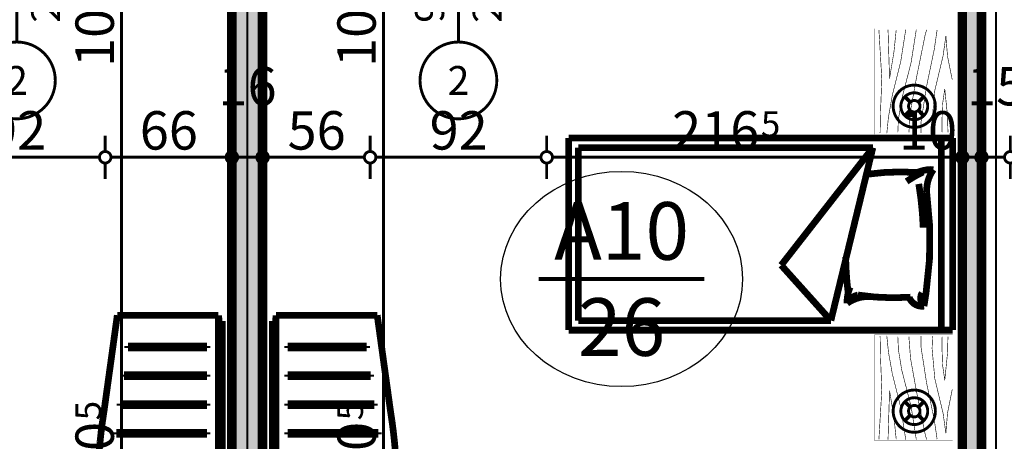
# Model space of a CAD drawing. Extents: x 81077 to 92920, y 88559 to 97631.
# Drawn here: x 83575 to 84088, y 94286 to 94506 of the extents above; entities that cross this region are included whole.
import ezdxf
from ezdxf.enums import TextEntityAlignment as Align

# ---------------------------------------------------------------- set-up
doc = ezdxf.new("R2010")
doc.units = 0
doc.header["$MEASUREMENT"] = 0
doc.linetypes.add('Double Dashed copy', pattern=[226.666667, 100, -50, 26.666667, -50])
for name, color, linetype in [('0help', 7, 'Continuous'), ('KOTI-ext', 7, 'Continuous'), ('lines', 7, 'Continuous'), ('N stai', 7, 'Continuous'), ('wall-ext', 7, 'Continuous')]:
    doc.layers.add(name, color=color, linetype=linetype)
doc.styles.add('GENERATED_STYLE_1', font='TIMES.TTF')
doc.styles.add('GENERATED_STYLE_3', font='txt')
doc.dimstyles.new('Dimstyle_22294', dxfattribs={"dimtxt": 20, "dimasz": 11.4, "dimexe": 0.18, "dimexo": 0, "dimgap": 0.09, "dimtad": 1, "dimdec": 0, "dimzin": 0, "dimdsep": 46, "dimtxsty": 'GENERATED_STYLE_3', "dimblk": 'ARROWHEAD_1', "dimblk1": 'ARROWHEAD_1', "dimblk2": 'ARROWHEAD_1', "dimcen": 0.09, "dimclrd": 11, "dimclre": 11, "dimclrt": 11, "dimazin": 0, "dimtfac": 1, "dimtdec": 4, "dimtmove": 0, "dimatfit": 0, "dimfxl": 0, "dimtolj": 1, "dimtzin": 0, "dimarcsym": 0})
pattern_1 = [(0, (0, 0), (0, 4), [0, -4])]

# ---------------------------------------------------------------- blocks, each defined once
blk = doc.blocks.new('WALL_9756', base_point=(84071.16, 94513.9))
at = {"layer": 'wall-ext'}
h = blk.add_hatch(dxfattribs=at)
h.set_pattern_fill('25 % COPY COPY', scale=4, style=0, pattern_type=0)
h.set_pattern_definition(pattern_1)
h.paths.add_polyline_path([(84066.16, 94043.4), (84076.16, 94043.4), (84076.16, 94513.9), (84066.16, 94513.9)], flags=0)
at = {"layer": 'wall-ext', "color": 7, "linetype": 'Continuous', "const_width": 5}
for points in [[(84066.16, 94513.9), (84066.16, 94043.4)], [(84076.16, 94043.4), (84076.16, 94513.9)], [(84066.16, 94043.4), (84076.16, 94043.4)]]:
    blk.add_lwpolyline(points, dxfattribs=at)
blk = doc.blocks.new('Window-Door_Marker_-_70_23349')
at = {"color": 11, "linetype": 'Continuous', "const_width": 1.5}
blk.add_lwpolyline([(0, -30), (0, 20)], dxfattribs=at)
blk.add_lwpolyline([(-20, -50, 1), (20, -50, 1)], format="xyb", close=True, dxfattribs=at)
at = {"color": 11, "style": 'GENERATED_STYLE_1'}
for tag, p in [('AC_WIDO_A_SIZE', (-7.5, -20)), ('AC_WIDO_B_SIZE', (22.5, -20))]:
    blk.add_attdef(tag, p, '', height=15, rotation=90, dxfattribs=at)
blk.add_attdef('AC_MarkerText_1', (-5.625, -57.5), '', height=15, dxfattribs=at)
blk = doc.blocks.new('Window-Door_Marker_-_70_23350')
at = {"color": 11, "linetype": 'Continuous', "const_width": 1.5}
blk.add_lwpolyline([(0, -30), (0, 20)], dxfattribs=at)
blk.add_lwpolyline([(-20, -50, 1), (20, -50, 1)], format="xyb", close=True, dxfattribs=at)
at = {"color": 11, "style": 'GENERATED_STYLE_1'}
for tag, p in [('AC_WIDO_A_SIZE', (-7.5, -20)), ('AC_WIDO_B_SIZE', (22.5, -20))]:
    blk.add_attdef(tag, p, '', height=15, rotation=90, dxfattribs=at)
blk.add_attdef('AC_MarkerText_1', (-5.625, -57.5), '', height=15, dxfattribs=at)
blk = doc.blocks.new('WALL_9882', base_point=(83316.16, 94513.9))
at = {"layer": 'wall-ext', "color": 133}
for name, p in [('Window-Door_Marker_-_70_23350', (83573.66, 94523.9)), ('Window-Door_Marker_-_70_23349', (83803.66, 94523.9))]:
    blk.add_blockref(name, p, dxfattribs=at).add_auto_attribs({'AC_MarkerText_1': '2', 'AC_WIDO_A_SIZE': '90', 'AC_WIDO_B_SIZE': '210'})
blk = doc.blocks.new('WALL_9924', base_point=(83693.66, 94513.9))
at = {"layer": 'wall-ext'}
h = blk.add_hatch(dxfattribs=at)
h.set_pattern_fill('25 % COPY COPY', scale=4, style=0, pattern_type=0)
h.set_pattern_definition(pattern_1)
h.paths.add_polyline_path([(83685.66, 94513.9), (83685.66, 94043.4), (83701.66, 94043.4), (83701.66, 94513.9)], flags=0)
at = {"layer": 'wall-ext', "color": 7, "linetype": 'Continuous', "const_width": 5}
for points in [[(83685.66, 94513.9), (83685.66, 94043.4)], [(83701.66, 94043.4), (83701.66, 94513.9)], [(83685.66, 94043.4), (83701.66, 94043.4)]]:
    blk.add_lwpolyline(points, dxfattribs=at)
blk = doc.blocks.new('PLN_hotel_mebel1')
at = {"layer": '0help', "color": 0, "linetype": 'ByBlock', "const_width": 3.5}
for points in [[(182, 65.06), (0, 65.06)], [(0, 65.06), (0, 10.06)], [(59, 10.06), (59, 65.06)], [(131, 10.06), (131, 65.06)], [(268, 65.06), (182, 65.06)], [(182, 65.06), (182, 10.06)], [(268, 63.07), (268, 65.06)], [(182, 63.07), (268, 63.07)], [(271, 63.07), (268, 63.07)], [(271, 10.36), (271, 63.07)], [(195, 57.07), (194, 57.07)], [(194, 57.07), (194, 8.53)], [(195, 8.53), (195, 57.07)], [(210, 57.07), (209, 57.07)], [(209, 57.07), (209, 9.82)], [(210, 9.82), (210, 57.07)], [(224, 57.07), (224, 11.84)], [(225, 57.07), (224, 57.07)], [(225, 11.84), (225, 57.07)], [(240, 57.07), (239, 57.07)], [(239, 57.07), (239, 13.85)], [(240, 13.85), (240, 57.07)], [(254, 57.07), (254, 15.86)], [(255, 57.07), (254, 57.07)], [(255, 15.86), (255, 57.07)], [(239, 13.85), (240, 13.85)], [(254, 15.86), (255, 15.86)], [(182, 10.06), (0, 10.06)], [(130, 10.06), (130, 4.04)], [(194, 8.53), (195, 8.53)], [(209, 9.82), (210, 9.82)], [(221.2, 3.46), (271, 10.36)], [(224, 11.84), (225, 11.84)], [(130, 4.04), (134.13, 3.47)], [(134.13, 3.47), (139.52, 2.66)], [(215.83, 2.66), (221.2, 3.46)], [(139.52, 2.66), (144.95, 1.95)], [(144.95, 1.95), (150.38, 1.36)], [(150.38, 1.36), (155.83, 0.87)], [(155.83, 0.87), (161.28, 0.49)], [(161.28, 0.49), (166.74, 0.22)], [(166.74, 0.22), (172.21, 0.05)], [(172.21, 0.05), (177.67, 0)], [(177.67, 0), (183.14, 0.05)], [(183.14, 0.05), (188.6, 0.22)], [(188.6, 0.22), (194.07, 0.49)], [(194.07, 0.49), (199.52, 0.87)], [(199.52, 0.87), (204.97, 1.36)], [(204.97, 1.36), (210.4, 1.95)], [(210.4, 1.95), (215.83, 2.66)]]:
    blk.add_lwpolyline(points, dxfattribs=at)
blk = doc.blocks.new('PLR_hotel_mebel1')
at = {"layer": '0help', "color": 0, "linetype": 'ByBlock', "const_width": 3.5}
for points in [[(182, 65.06), (0, 65.06)], [(0, 65.06), (0, 10.06)], [(59, 10.06), (59, 65.06)], [(131, 10.06), (131, 65.06)], [(268, 65.06), (182, 65.06)], [(182, 65.06), (182, 10.06)], [(268, 63.07), (268, 65.06)], [(182, 63.07), (268, 63.07)], [(271, 63.07), (268, 63.07)], [(271, 10.36), (271, 63.07)], [(195, 57.07), (194, 57.07)], [(194, 57.07), (194, 8.53)], [(195, 8.53), (195, 57.07)], [(210, 57.07), (209, 57.07)], [(209, 57.07), (209, 9.82)], [(210, 9.82), (210, 57.07)], [(224, 57.07), (224, 11.84)], [(225, 57.07), (224, 57.07)], [(225, 11.84), (225, 57.07)], [(240, 57.07), (239, 57.07)], [(239, 57.07), (239, 13.85)], [(240, 13.85), (240, 57.07)], [(254, 57.07), (254, 15.86)], [(255, 57.07), (254, 57.07)], [(255, 15.86), (255, 57.07)], [(239, 13.85), (240, 13.85)], [(254, 15.86), (255, 15.86)], [(182, 10.06), (0, 10.06)], [(130, 10.06), (130, 4.04)], [(194, 8.53), (195, 8.53)], [(209, 9.82), (210, 9.82)], [(221.2, 3.46), (271, 10.36)], [(224, 11.84), (225, 11.84)], [(130, 4.04), (134.13, 3.47)], [(134.13, 3.47), (139.52, 2.66)], [(215.83, 2.66), (221.2, 3.46)], [(139.52, 2.66), (144.95, 1.95)], [(144.95, 1.95), (150.38, 1.36)], [(150.38, 1.36), (155.83, 0.87)], [(155.83, 0.87), (161.28, 0.49)], [(161.28, 0.49), (166.74, 0.22)], [(166.74, 0.22), (172.21, 0.05)], [(172.21, 0.05), (177.67, 0)], [(177.67, 0), (183.14, 0.05)], [(183.14, 0.05), (188.6, 0.22)], [(188.6, 0.22), (194.07, 0.49)], [(194.07, 0.49), (199.52, 0.87)], [(199.52, 0.87), (204.97, 1.36)], [(204.97, 1.36), (210.4, 1.95)], [(210.4, 1.95), (215.83, 2.66)]]:
    blk.add_lwpolyline(points, dxfattribs=at)
blk = doc.blocks.new('PLR_BIBF2-7')
at = {"layer": '0help', "color": 0, "linetype": 'ByBlock'}
for points, const_width in [([(320, -64), (-320, -64)], 0.5), ([(-320, -64), (-320, -704)], 0.5), ([(-297, -103.7), (-312, -104.1)], 3.5), ([(-15, -126.2), (-297, -103.7)], 3.5), ([(180, -115.7), (-15, -126.2)], 3.5), ([(312, -112.2), (180, -115.7)], 3.5), ([(320, -704), (320, -64)], 0.5), ([(-314.1, -176.8), (-18, -189.2)], 3.5), ([(84, -211.7), (216, -180.2)], 3.5), ([(216, -180.2), (315, -166.7)], 3.5), ([(-180, -225.2), (-312.1, -243.4)], 3.5), ([(-18, -189.2), (-180, -225.2)], 3.5), ([(-120, -280.2), (84, -211.7)], 3.5), ([(-314.2, -321.2), (-120, -280.2)], 3.5), ([(-114, -364.7), (108, -288.2)], 3.5), ([(108, -288.2), (231, -261.2)], 3.5), ([(231, -261.2), (309, -256.7)], 3.5), ([(177, -360.2), (309, -346.7)], 3.5), ([(-314, -407.1), (-114, -364.7)], 3.5), ([(-294, -482.7), (-27, -409.7)], 3.5), ([(-27, -409.7), (177, -360.2)], 3.5), ([(30, -490.7), (246, -445.7)], 3.5), ([(246, -445.7), (312, -445.7)], 3.5), ([(-314.1, -493.7), (-294, -482.7)], 3.5), ([(-195, -553.7), (30, -490.7)], 3.5), ([(237, -535.7), (54, -558.2)], 3.5), ([(312, -540.2), (237, -535.7)], 3.5), ([(-311.9, -576.8), (-195, -553.7)], 3.5), ([(54, -558.2), (-156, -625.7)], 3.5), ([(-156, -625.7), (-276, -648.2)], 3.5), ([(-276, -648.2), (-153, -661.7)], 3.5), ([(138, -621.2), (45, -639.2)], 3.5), ([(45, -639.2), (210, -661.7)], 3.5), ([(237, -616.7), (138, -621.2)], 3.5), ([(309, -617.7), (237, -616.7)], 3.5), ([(-320, -704), (320, -704)], 0.5), ([(-153, -661.7), (-9.9, -700.3)], 3.5), ([(210, -661.7), (309, -665.2)], 3.5)]:
    blk.add_lwpolyline(points, dxfattribs=dict(at, const_width=const_width))
blk = doc.blocks.new('PLN_bed1')
at = {"layer": '0help', "color": 0, "linetype": 'ByBlock', "const_width": 3.5}
for points in [[(-0.12, -199.67), (-0.12, 0.33)], [(99.88, 0.33), (-0.12, 0.33)], [(99.88, -199.67), (99.88, 0.33)], [(-0.12, -5.67), (99.88, -5.67)], [(12.39, -14.64), (19.26, -13.57)], [(94.88, -41.26), (4.88, -63.14)], [(33.7, -89.02), (94.88, -41.26)], [(94.88, -41.26), (94.88, -194.67)], [(4.88, -194.67), (4.88, -63.14)], [(4.88, -63.14), (33.7, -89.02)], [(94.88, -194.67), (4.88, -194.67)], [(99.88, -199.67), (-0.12, -199.67)]]:
    blk.add_lwpolyline(points, dxfattribs=at)
for points in [[(71.58, -13.23, 0.072299), (19.26, -13.57)], [(71.58, -13.23, 0.170121), (83.5, -9.71)], [(81.94, -18.16, 0.115216), (83.5, -9.71)], [(12.39, -14.64, 0.353337), (17, -22.36)], [(12.39, -14.64, 0.347253), (19.27, -15.62)], [(76, -17.35, 0.032067), (53.25, -15.04)], [(77.3, -23.69, 0.037697), (82.22, -15.13)], [(17.05, -21.62, 0.056497), (18.17, -49.08)], [(81.11, -43.62, 0.052361), (81.94, -18.16)], [(13.84, -54.68, 0.170121), (17.36, -42.75)], [(13.84, -54.68, 0.223586), (18.17, -49.08)], [(13.84, -54.68, 0.115216), (22.29, -53.11)], [(19.26, -54.15, 0.025936), (38.07, -55.46)]]:
    blk.add_lwpolyline(points, format="xyb", dxfattribs=at)
blk = doc.blocks.new('PLN_BIBF2-7')
at = {"layer": '0help', "color": 0, "linetype": 'ByBlock'}
for points, const_width in [([(320, -64), (-320, -64)], 0.5), ([(-320, -64), (-320, -704)], 0.5), ([(-297, -103.7), (-312, -104.1)], 3.5), ([(-15, -126.2), (-297, -103.7)], 3.5), ([(180, -115.7), (-15, -126.2)], 3.5), ([(312, -112.2), (180, -115.7)], 3.5), ([(320, -704), (320, -64)], 0.5), ([(-314.1, -176.8), (-18, -189.2)], 3.5), ([(84, -211.7), (216, -180.2)], 3.5), ([(216, -180.2), (315, -166.7)], 3.5), ([(-180, -225.2), (-312.1, -243.4)], 3.5), ([(-18, -189.2), (-180, -225.2)], 3.5), ([(-120, -280.2), (84, -211.7)], 3.5), ([(-314.2, -321.2), (-120, -280.2)], 3.5), ([(-114, -364.7), (108, -288.2)], 3.5), ([(108, -288.2), (231, -261.2)], 3.5), ([(231, -261.2), (309, -256.7)], 3.5), ([(177, -360.2), (309, -346.7)], 3.5), ([(-314, -407.1), (-114, -364.7)], 3.5), ([(-294, -482.7), (-27, -409.7)], 3.5), ([(-27, -409.7), (177, -360.2)], 3.5), ([(30, -490.7), (246, -445.7)], 3.5), ([(246, -445.7), (312, -445.7)], 3.5), ([(-314.1, -493.7), (-294, -482.7)], 3.5), ([(-195, -553.7), (30, -490.7)], 3.5), ([(237, -535.7), (54, -558.2)], 3.5), ([(312, -540.2), (237, -535.7)], 3.5), ([(-311.9, -576.8), (-195, -553.7)], 3.5), ([(54, -558.2), (-156, -625.7)], 3.5), ([(-156, -625.7), (-276, -648.2)], 3.5), ([(-276, -648.2), (-153, -661.7)], 3.5), ([(138, -621.2), (45, -639.2)], 3.5), ([(45, -639.2), (210, -661.7)], 3.5), ([(237, -616.7), (138, -621.2)], 3.5), ([(309, -617.7), (237, -616.7)], 3.5), ([(-320, -704), (320, -704)], 0.5), ([(-153, -661.7), (-9.9, -700.3)], 3.5), ([(210, -661.7), (309, -665.2)], 3.5)]:
    blk.add_lwpolyline(points, dxfattribs=dict(at, const_width=const_width))
blk = doc.blocks.new('*D2304')
at = {"layer": 'KOTI-ext', "color": 11, "linetype": 'Continuous', "const_width": 1.5}
for points in [[(83527.66, 94436.9), (83527.66, 94445.15)], [(83619.66, 94436.9), (83619.66, 94445.15)], [(83530.66, 94433.9), (83616.66, 94433.9)], [(83527.66, 94422.65), (83527.66, 94430.9)], [(83619.66, 94422.65), (83619.66, 94430.9)]]:
    blk.add_lwpolyline(points, dxfattribs=at)
for points in [[(83524.66, 94433.9, 1), (83530.66, 94433.9, 1)], [(83616.66, 94433.9, 1), (83622.66, 94433.9, 1)]]:
    blk.add_lwpolyline(points, format="xyb", close=True, dxfattribs=at)
at = {"layer": 'KOTI-ext', "color": 11, "style": 'GENERATED_STYLE_3', "oblique": 0}
blk.add_text('92', height=20, dxfattribs=at).set_placement((83558.66, 94437.9))
blk = doc.blocks.new('ARROWHEAD_1')
at = {"color": 0, "linetype": 'Continuous'}
blk.add_line((0, 0), (-1, 0), dxfattribs=at)
blk.add_circle((0, 0), 0.25, dxfattribs=at)
blk = doc.blocks.new('*D2305')
at = {"layer": 'KOTI-ext', "color": 11, "linetype": 'Continuous', "const_width": 1.5}
for points in [[(83619.66, 94436.9), (83619.66, 94445.15)], [(83685.66, 94436.9), (83685.66, 94445.15)], [(83622.66, 94433.9), (83682.66, 94433.9)], [(83619.66, 94422.65), (83619.66, 94430.9)], [(83685.66, 94422.65), (83685.66, 94430.9)]]:
    blk.add_lwpolyline(points, dxfattribs=at)
for points in [[(83616.66, 94433.9, 1), (83622.66, 94433.9, 1)], [(83682.66, 94433.9, 1), (83688.66, 94433.9, 1)]]:
    blk.add_lwpolyline(points, format="xyb", close=True, dxfattribs=at)
at = {"layer": 'KOTI-ext', "color": 11, "style": 'GENERATED_STYLE_3', "oblique": 0}
for s, p in [('16', (83678.66, 94460.9)), ('66', (83637.66, 94437.9))]:
    blk.add_text(s, height=20, dxfattribs=at).set_placement(p)
blk = doc.blocks.new('*D2306')
at = {"layer": 'KOTI-ext', "color": 11, "linetype": 'Continuous', "const_width": 1.5}
for points in [[(83685.66, 94436.9), (83685.66, 94445.15)], [(83701.66, 94436.9), (83701.66, 94445.15)], [(83688.66, 94433.9), (83698.66, 94433.9)], [(83685.66, 94422.65), (83685.66, 94430.9)], [(83701.66, 94422.65), (83701.66, 94430.9)]]:
    blk.add_lwpolyline(points, dxfattribs=at)
for points in [[(83682.66, 94433.9, 1), (83688.66, 94433.9, 1)], [(83698.66, 94433.9, 1), (83704.66, 94433.9, 1)]]:
    blk.add_lwpolyline(points, format="xyb", close=True, dxfattribs=at)
blk = doc.blocks.new('*D2307')
at = {"layer": 'KOTI-ext', "color": 11, "linetype": 'Continuous', "const_width": 1.5}
for points in [[(83701.66, 94436.9), (83701.66, 94445.15)], [(83757.66, 94436.9), (83757.66, 94445.15)], [(83704.66, 94433.9), (83754.66, 94433.9)], [(83701.66, 94422.65), (83701.66, 94430.9)], [(83757.66, 94422.65), (83757.66, 94430.9)]]:
    blk.add_lwpolyline(points, dxfattribs=at)
for points in [[(83698.66, 94433.9, 1), (83704.66, 94433.9, 1)], [(83754.66, 94433.9, 1), (83760.66, 94433.9, 1)]]:
    blk.add_lwpolyline(points, format="xyb", close=True, dxfattribs=at)
at = {"layer": 'KOTI-ext', "color": 11, "style": 'GENERATED_STYLE_3', "oblique": 0}
blk.add_text('56', height=20, dxfattribs=at).set_placement((83714.66, 94437.9))
blk = doc.blocks.new('*D2308')
at = {"layer": 'KOTI-ext', "color": 11, "linetype": 'Continuous', "const_width": 1.5}
for points in [[(83757.66, 94436.9), (83757.66, 94445.15)], [(83849.66, 94436.9), (83849.66, 94445.15)], [(83760.66, 94433.9), (83846.66, 94433.9)], [(83757.66, 94422.65), (83757.66, 94430.9)], [(83849.66, 94422.65), (83849.66, 94430.9)]]:
    blk.add_lwpolyline(points, dxfattribs=at)
for points in [[(83754.66, 94433.9, 1), (83760.66, 94433.9, 1)], [(83846.66, 94433.9, 1), (83852.66, 94433.9, 1)]]:
    blk.add_lwpolyline(points, format="xyb", close=True, dxfattribs=at)
at = {"layer": 'KOTI-ext', "color": 11, "style": 'GENERATED_STYLE_3', "oblique": 0}
blk.add_text('92', height=20, dxfattribs=at).set_placement((83788.66, 94437.9))
blk = doc.blocks.new('*D2309')
at = {"layer": 'KOTI-ext', "color": 11, "linetype": 'Continuous', "const_width": 1.5}
for points in [[(83849.66, 94436.9), (83849.66, 94445.15)], [(84066.16, 94436.9), (84066.16, 94445.15)], [(83852.66, 94433.9), (84063.16, 94433.9)], [(83849.66, 94422.65), (83849.66, 94430.9)], [(84066.16, 94422.65), (84066.16, 94430.9)]]:
    blk.add_lwpolyline(points, dxfattribs=at)
for points in [[(83846.66, 94433.9, 1), (83852.66, 94433.9, 1)], [(84063.16, 94433.9, 1), (84069.16, 94433.9, 1)]]:
    blk.add_lwpolyline(points, format="xyb", close=True, dxfattribs=at)
at = {"layer": 'KOTI-ext', "color": 11, "style": 'GENERATED_STYLE_3', "oblique": 0}
blk.add_text('216', height=20, dxfattribs=at).set_placement((83960.41, 94437.9), align=Align.RIGHT)
for s, height, p in [('5', 13.33, (83961.24, 94444.57)), ('10', 20, (84033.16, 94437.9))]:
    blk.add_text(s, height=height, dxfattribs=at).set_placement(p)
blk = doc.blocks.new('*D2310')
at = {"layer": 'KOTI-ext', "color": 11, "linetype": 'Continuous', "const_width": 1.5}
for points in [[(84066.16, 94436.9), (84066.16, 94445.15)], [(84076.16, 94436.9), (84076.16, 94445.15)], [(84069.16, 94433.9), (84073.16, 94433.9)], [(84066.16, 94422.65), (84066.16, 94430.9)], [(84076.16, 94422.65), (84076.16, 94430.9)]]:
    blk.add_lwpolyline(points, dxfattribs=at)
for points in [[(84063.16, 94433.9, 1), (84069.16, 94433.9, 1)], [(84073.16, 94433.9, 1), (84079.16, 94433.9, 1)]]:
    blk.add_lwpolyline(points, format="xyb", close=True, dxfattribs=at)
at = {"layer": 'KOTI-ext', "color": 11, "style": 'GENERATED_STYLE_3', "oblique": 0}
blk.add_text('15', height=20, dxfattribs=at).set_placement((84068.66, 94460.9))
blk = doc.blocks.new('*D2311')
at = {"layer": 'KOTI-ext', "color": 11, "linetype": 'Continuous', "const_width": 1.5}
for points in [[(84076.16, 94436.9), (84076.16, 94445.15)], [(84091.16, 94436.9), (84091.16, 94445.15)], [(84079.16, 94433.9), (84088.16, 94433.9)], [(84076.16, 94422.65), (84076.16, 94430.9)], [(84091.16, 94422.65), (84091.16, 94430.9)]]:
    blk.add_lwpolyline(points, dxfattribs=at)
for points in [[(84073.16, 94433.9, 1), (84079.16, 94433.9, 1)], [(84088.16, 94433.9, 1), (84094.16, 94433.9, 1)]]:
    blk.add_lwpolyline(points, format="xyb", close=True, dxfattribs=at)
blk = doc.blocks.new('*D2312')
at = {"layer": 'KOTI-ext', "color": 11, "linetype": 'Continuous', "const_width": 1.5}
for points in [[(84091.16, 94436.9), (84091.16, 94445.15)], [(84101.16, 94436.9), (84101.16, 94445.15)], [(84094.16, 94433.9), (84098.16, 94433.9)], [(84091.16, 94422.65), (84091.16, 94430.9)], [(84101.16, 94422.65), (84101.16, 94430.9)]]:
    blk.add_lwpolyline(points, dxfattribs=at)
for points in [[(84088.16, 94433.9, 1), (84094.16, 94433.9, 1)], [(84098.16, 94433.9, 1), (84104.16, 94433.9, 1)]]:
    blk.add_lwpolyline(points, format="xyb", close=True, dxfattribs=at)
blk = doc.blocks.new('*D2752')
at = {"layer": 'KOTI-ext', "color": 11, "linetype": 'Continuous', "const_width": 1.5}
for points in [[(83761.59, 94513.9, 1), (83767.59, 94513.9, 1)], [(83761.59, 94043.4, 1), (83767.59, 94043.4, 1)]]:
    blk.add_lwpolyline(points, format="xyb", close=True, dxfattribs=at)
for points in [[(83761.59, 94513.9), (83753.34, 94513.9)], [(83764.59, 94046.4), (83764.59, 94510.9)], [(83775.84, 94513.9), (83767.59, 94513.9)], [(83761.59, 94043.4), (83753.34, 94043.4)], [(83775.84, 94043.4), (83767.59, 94043.4)]]:
    blk.add_lwpolyline(points, dxfattribs=at)
at = {"layer": 'KOTI-ext', "color": 11, "style": 'GENERATED_STYLE_3', "oblique": 0}
for s, height, p in [('10', 20, (83760.59, 94480.9)), ('5', 13.33, (83753.93, 94296.98)), ('22', 20, (83760.59, 94046.4))]:
    blk.add_text(s, height=height, rotation=90, dxfattribs=at).set_placement(p)
blk.add_text('470', height=20, rotation=90, dxfattribs=at).set_placement((83760.59, 94296.15), align=Align.RIGHT)
blk = doc.blocks.new('*D2804')
at = {"layer": 'KOTI-ext', "color": 11, "linetype": 'Continuous', "const_width": 1.5}
for points in [[(83625.17, 94513.9, 1), (83631.17, 94513.9, 1)], [(83625.17, 94043.4, 1), (83631.17, 94043.4, 1)]]:
    blk.add_lwpolyline(points, format="xyb", close=True, dxfattribs=at)
for points in [[(83625.17, 94513.9), (83616.92, 94513.9)], [(83628.17, 94046.4), (83628.17, 94510.9)], [(83639.42, 94513.9), (83631.17, 94513.9)], [(83625.17, 94043.4), (83616.92, 94043.4)], [(83639.42, 94043.4), (83631.17, 94043.4)]]:
    blk.add_lwpolyline(points, dxfattribs=at)
at = {"layer": 'KOTI-ext', "color": 11, "style": 'GENERATED_STYLE_3', "oblique": 0}
for s, height, p in [('10', 20, (83624.17, 94480.9)), ('5', 13.33, (83617.5, 94296.98)), ('22', 20, (83624.17, 94046.4))]:
    blk.add_text(s, height=height, rotation=90, dxfattribs=at).set_placement(p)
blk.add_text('470', height=20, rotation=90, dxfattribs=at).set_placement((83624.17, 94296.15), align=Align.RIGHT)
blk = doc.blocks.new('DIM_5872', base_point=(82901.16, 94433.9))
at = {"layer": 'KOTI-ext', "color": 11, "linetype": 'Continuous'}
for p1, p2, distance, picture, middle in [((83527.66, 94523.9), (83619.66, 94523.9), -90, '*D2304', (83566.16, 94447.9)), ((83757.66, 94523.9), (83849.66, 94523.9), -90, '*D2308', (83796.16, 94447.9)), ((84066.16, 94278.65), (84076.16, 94278.65), 155.25, '*D2310', (84048.16, 94447.9)), ((83685.66, 94278.65), (83701.66, 94278.65), 155.25, '*D2306', (83693.66, 94470.9)), ((84076.16, 94278.65), (84091.16, 94278.65), 155.25, '*D2311', (84083.66, 94470.9)), ((84091.16, 94278.65), (84101.16, 94278.65), 155.25, '*D2312', (84119.16, 94447.9))]:
    dim = blk.add_aligned_dim(p1=p1, p2=p2, distance=distance, dimstyle='Dimstyle_22294', dxfattribs=at)
    dim.commit()
    dim.dimension.update_dxf_attribs({"geometry": picture, "text_midpoint": middle})
for base, p1, p2, picture, middle in [((82901.16, 94433.9), (83619.66, 94523.9), (83685.66, 94278.65), '*D2305', (83645.16, 94447.9)), ((82901.16, 94433.9), (83701.66, 94278.65), (83757.66, 94523.9), '*D2307', (83722.16, 94447.9)), ((82901.1602, 94433.8999), (83849.6602, 94523.9006), (84066.1616, 94278.6506), '*D2309', (83930.4109, 94447.8999))]:
    dim = blk.add_linear_dim(base=base, p1=p1, p2=p2, dimstyle='Dimstyle_22294', dxfattribs=at)
    dim.commit()
    dim.dimension.update_dxf_attribs({"geometry": picture, "text_midpoint": middle})
blk = doc.blocks.new('DIM_5887', base_point=(83764.59, 93880.9))
at = {"layer": 'KOTI-ext', "color": 11, "linetype": 'Continuous'}
dim = blk.add_linear_dim(base=(83764.59278766, 93880.90058556), p1=(83324.40864916, 94043.40058556), p2=(83696.15590874, 94513.90058556), angle=90, dimstyle='Dimstyle_22294', dxfattribs=at)
dim.commit()
dim.dimension.update_dxf_attribs({"geometry": '*D2752', "text_midpoint": (83750.59278747, 94258.65058425), "text_rotation": 90})
blk = doc.blocks.new('DIM_5889', base_point=(83628.17, 93880.9))
at = {"layer": 'KOTI-ext', "color": 11, "linetype": 'Continuous'}
dim = blk.add_linear_dim(base=(83628.16912628, 93880.90058556), p1=(83324.40864916, 94043.40058556), p2=(83696.15590874, 94513.90058556), angle=90, dimstyle='Dimstyle_22294', dxfattribs=at)
dim.commit()
dim.dimension.update_dxf_attribs({"geometry": '*D2804', "text_midpoint": (83614.16912609, 94258.65058425), "text_rotation": 90})

msp = doc.modelspace()

# ---------------------------------------------------------------- linework, layer by layer
at = {"color": 45, "linetype": 'Double Dashed copy', "const_width": 1}
for points in [[(83693.66, 96543.3), (83693.66, 93416.89)], [(84083.66, 96543.3), (84083.66, 93416.89)]]:
    msp.add_lwpolyline(points, dxfattribs=at)
at = {"layer": '0help', "color": 133, "linetype": 'Continuous', "const_width": 1.5}
for points in [[(84030.14, 94460.47, 1), (84052.14, 94460.47, 1)], [(84034.14, 94460.47, 1), (84048.14, 94460.47, 1)], [(84038.14, 94460.47, 1), (84044.14, 94460.47, 1)], [(84030.14, 94301.73, 1), (84052.14, 94301.73, 1)], [(84034.14, 94301.73, 1), (84048.14, 94301.73, 1)], [(84038.14, 94301.73, 1), (84044.14, 94301.73, 1)]]:
    msp.add_lwpolyline(points, format="xyb", close=True, dxfattribs=at)
at = {"layer": '0help', "color": 7, "linetype": 'Continuous', "const_width": 2}
for points in [[(84039.02, 94462.59), (84036.19, 94465.42)], [(84046.09, 94465.42), (84043.26, 94462.59)], [(84036.19, 94455.52), (84039.02, 94458.35)], [(84043.26, 94458.35), (84046.09, 94455.52)], [(84039.02, 94303.85), (84036.19, 94306.68)], [(84046.09, 94306.68), (84043.26, 94303.85)], [(84036.19, 94296.78), (84039.02, 94299.61)], [(84043.26, 94299.61), (84046.09, 94296.78)]]:
    msp.add_lwpolyline(points, dxfattribs=at)
at = {"layer": 'lines', "color": 120, "linetype": 'Continuous', "const_width": 0.5}
msp.add_lwpolyline([(84076.16, 93873.4), (84076.16, 95013.4)], dxfattribs=at)
at = {"layer": 'N stai', "color": 211, "linetype": 'Continuous', "const_width": 2}
msp.add_lwpolyline([(83931.79, 94370.53), (83845.53, 94370.53)], dxfattribs=at)
at = {"layer": 'N stai', "color": 211, "linetype": 'Continuous'}
msp.add_ellipse((83888.66, 94370.53), major_axis=(-63, 0), ratio=0.888889, dxfattribs=at)

# ---------------------------------------------------------------- block references
at = {"layer": '0help', "color": 133, "linetype": 'Continuous', "yscale": 0.06392047220979837, "rotation": 90}
for name, p, xscale in [('PLN_BIBF2-7', (84016.16, 94473.36), -0.0859375051222816), ('PLR_BIBF2-7', (84016.16, 94313.96), 0.0859375051222816)]:
    msp.add_blockref(name, p, dxfattribs=dict(at, xscale=xscale))
at = {"layer": '0help', "color": 133, "linetype": 'Continuous', "xscale": -1, "rotation": 270}
for name, p in [('PLN_bed1', (84060.83, 94344.02)), ('PLN_hotel_mebel1', (83615.6, 94080.67))]:
    msp.add_blockref(name, p, dxfattribs=at)
at = {"layer": '0help', "color": 133, "linetype": 'Continuous', "rotation": 90}
msp.add_blockref('PLR_hotel_mebel1', (83771.72, 94080.67), dxfattribs=at)
at = {"layer": 'KOTI-ext', "color": 11, "linetype": 'Continuous'}
for name, p in [('DIM_5889', (83628.17, 93880.9)), ('DIM_5887', (83764.59, 93880.9)), ('DIM_5872', (82901.16, 94433.9))]:
    msp.add_blockref(name, p, dxfattribs=at)
at = {"layer": 'wall-ext', "color": 7}
for name, p in [('WALL_9882', (83316.16, 94513.9)), ('WALL_9924', (83693.66, 94513.9)), ('WALL_9756', (84071.16, 94513.9))]:
    msp.add_blockref(name, p, dxfattribs=at)

# ---------------------------------------------------------------- texts
at = {"layer": 'N stai', "color": 211, "insert": (83888.66, 94370.53), "char_height": 30, "width": 131.1215, "attachment_point": 5, "style": 'GENERATED_STYLE_1'}
msp.add_mtext('{\\fTimes New Roman CYR|b0|i0|c204|p18;A10\\P26}', dxfattribs=at)

doc.saveas('drawing.dxf')
